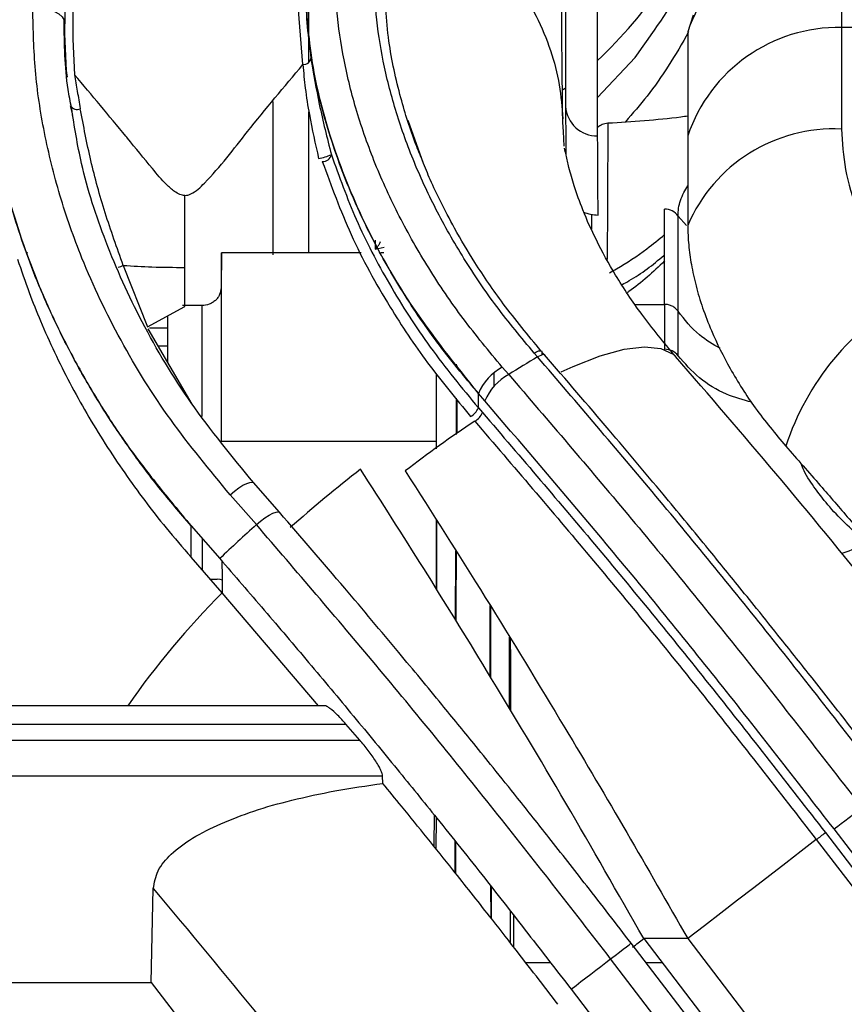
# Model space of a CAD drawing. Units: inches. Extents: x 0.3 to 16.7, y 0.3 to 10.7.
# Drawn here: x 5.9 to 6, y 4.3 to 4.4 of the extents above; entities that cross this region are included whole.
import ezdxf

# ---------------------------------------------------------------- set-up
doc = ezdxf.new("R2010")
doc.units = ezdxf.units.IN
doc.header["$MEASUREMENT"] = 0
doc.layers.add('FORMAT', color=7, linetype='Continuous')
doc.dimstyles.new('SLDDIMSTYLE2', dxfattribs={"dimtxt": 0.18, "dimasz": 0.13, "dimexe": 0, "dimexo": 0.0625, "dimgap": 0, "dimtad": 0, "dimtih": 1, "dimtoh": 1, "dimdec": 0, "dimrnd": 1e-09, "dimzin": 0, "dimdsep": 46, "dimtxsty": 'Standard', "dimsah": 1, "dimcen": 0.09, "dimadec": 0, "dimazin": 0, "dimtfac": 0.13, "dimtdec": 0, "dimtofl": 0, "dimtmove": 0, "dimatfit": 3, "dimfxl": 1, "dimfrac": 2, "dimtolj": 1, "dimtzin": 0, "dimarcsym": 0})

msp = doc.modelspace()

# ---------------------------------------------------------------- linework, layer by layer
at = {"color": 7, "linetype": 'Continuous', "lineweight": 25}
for p, q in [((5.8606431457, 4.4918115396), (5.8606431457, 4.4283979859)), ((5.8593308266, 4.4614944036), (5.8593308266, 4.4292868538)), ((5.9866274183, 4.4457255333), (5.9866274183, 4.4286589322)), ((5.9414188206, 4.4396502399), (5.9414181948, 4.4156998499)), ((5.8983749587, 4.4225776158), (5.8973885488, 4.4350519606)), ((5.9466656328, 4.410900972), (5.9466662586, 4.4348513229)), ((5.8993570665, 4.4229646158), (5.8993570665, 4.4320759914)), ((5.9623339105, 4.4306577607), (5.9614305716, 4.4279675731)), ((5.8593308266, 4.4292868538), (5.8593308266, 4.4292597502)), ((5.9866274183, 4.4286589322), (5.9866274183, 4.4120060828)), ((5.9892520955, 4.4286589322), (5.9866274183, 4.4286589322)), ((5.8596540371, 4.4216179967), (5.8593470576, 4.4275763883)), ((5.8606431457, 4.4283979859), (5.860659142, 4.4267441134)), ((5.9614305716, 4.4279675731), (5.9614305716, 4.410900972)), ((5.8606592593, 4.4267434877), (5.8609606851, 4.4209204581)), ((5.8995132353, 4.4256381813), (5.8996768352, 4.4235610533)), ((5.9466657893, 4.41718891), (5.9528045984, 4.4237529693)), ((5.8597793477, 4.4205135116), (5.8596540762, 4.4216178402)), ((5.941418273, 4.4187132871), (5.9410343628, 4.4184122524)), ((5.8606600415, 4.4142990625), (5.860309258, 4.4158429949)), ((5.8934515525, 4.4165092841), (5.8934515525, 4.3913680528)), ((5.8618832274, 4.4153541508), (5.861883462, 4.4153490664)), ((5.8993570665, 4.3917164896), (5.8993570665, 4.4148192343)), ((5.9181519285, 4.4063513072), (5.9156097356, 4.4134315099)), ((5.9409458945, 4.4130819388), (5.9409416705, 4.4137095867)), ((5.9410444924, 4.4115839224), (5.9409458945, 4.4130819388)), ((5.9412004266, 4.4092141293), (5.9410444924, 4.4115839224)), ((5.9614305716, 4.410900972), (5.9614305716, 4.3961977499)), ((5.8790158472, 4.389335198), (5.8790158472, 4.4011305427)), ((5.945678558, 4.3980733015), (5.945667255, 4.3955785108)), ((5.959832823, 4.3821529948), (5.9598327838, 4.3977493871)), ((5.9612068978, 4.3962293122), (5.9598327838, 4.3977493871)), ((5.9102343275, 4.3937969421), (5.9102343275, 4.3923415953)), ((5.8532648416, 4.3917132435), (5.8532197861, 4.3917132435)), ((5.8850513651, 4.3917132826), (5.8849653216, 4.3859995672)), ((5.9078906994, 4.3917184061), (5.8850513651, 4.3917132826)), ((5.8850516388, 4.3608223541), (5.8850513651, 4.3917132826)), ((5.9102343275, 4.3923415953), (5.9116605759, 4.3926294107)), ((5.9116500551, 4.3917204789), (5.9111142782, 4.3917199705)), ((5.8689397681, 4.3896667782), (5.8728908833, 4.37958714)), ((5.8790158472, 4.3829515953), (5.8790158472, 4.389335198)), ((5.9528155102, 4.3832774654), (5.9576306582, 4.3832774654)), ((5.9576306582, 4.3832774654), (5.9576306582, 4.3759116767)), ((5.8728908833, 4.37958714), (5.8790158472, 4.3829515953)), ((5.8818159749, 4.3830815992), (5.8786227851, 4.3830815992)), ((5.8818159749, 4.3830815992), (5.8818153491, 4.3648946733)), ((5.8762156805, 4.3737772907), (5.8762157196, 4.3814134904)), ((5.8802256573, 4.3669297182), (5.873002114, 4.3792648682)), ((5.8762157196, 4.3793762553), (5.8732207035, 4.3793762553)), ((5.8597760233, 4.3765024432), (5.8597821636, 4.3765024432)), ((5.8746198091, 4.3765024432), (5.8762156805, 4.3765024432)), ((5.9368187422, 4.3746565765), (5.9362576215, 4.3753025673)), ((5.9375350539, 4.3754423879), (5.9380948447, 4.3747978051)), ((5.9375350539, 4.3754423879), (5.9375350539, 4.3749775186)), ((5.8618919099, 4.3724758835), (5.8619036431, 4.3724758835)), ((5.923461044, 4.3734998005), (5.9234610831, 4.3732249308)), ((5.923635282, 4.3730079449), (5.923635282, 4.3732697125)), ((5.9310423715, 4.3729834616), (5.9320944874, 4.3717730258)), ((5.9202242067, 4.3718337256), (5.9202241285, 4.3608223541)), ((5.9296525743, 4.3719301333), (5.9296525743, 4.3697602348)), ((5.864418967, 4.3682046866), (5.8644008587, 4.3682046866)), ((5.8647052961, 4.3676863921), (5.8647241865, 4.3676863921)), ((5.923635282, 4.3621683865), (5.923635282, 4.3676677363)), ((5.9271180862, 4.3663152506), (5.9271180862, 4.3686699861)), ((5.9281638661, 4.3674663164), (5.9271180862, 4.3686699861)), ((5.9271180862, 4.3663152506), (5.9278017796, 4.3655286179)), ((5.8685150654, 4.3618477574), (5.8685200716, 4.3618477574)), ((5.8692036477, 4.3608223541), (5.8692049383, 4.3608223541)), ((5.9202240894, 4.3608223541), (5.8850516779, 4.3608223541)), ((5.9202240503, 4.3608223541), (5.9202227205, 4.3596050739)), ((5.8945317498, 4.349196124), (5.8902817118, 4.3540560536)), ((5.8902821811, 4.3540557798), (5.8903178891, 4.354030045)), ((5.8907429046, 4.3471738095), (5.8864444867, 4.3520824124)), ((5.8800374568, 4.3469884446), (5.8847500174, 4.3416071503)), ((5.8800374568, 4.341857087), (5.8800374568, 4.3469884446)), ((5.885154539, 4.3360198211), (5.8800374568, 4.341857087)), ((5.8832061633, 4.3382424407), (5.8843025133, 4.3382424407)), ((5.9009297452, 4.3174962893), (5.885154539, 4.3360198211)), ((5.9019095063, 4.3174962893), (5.7924168299, 4.3174962893)), ((5.7933234932, 4.3144740717), (5.905417928, 4.3144740717)), ((5.9076877151, 4.3118583117), (5.905417928, 4.3144740717)), ((5.7941082094, 4.3118583117), (5.9076877151, 4.3118583117)), ((5.7958659598, 4.3059992612), (5.9114324434, 4.3059992612)), ((5.9114814882, 4.3047642835), (5.9114324434, 4.3059992612)), ((5.9198946212, 4.2995804589), (5.9197981352, 4.294501138)), ((5.9202245587, 4.2939693699), (5.9202446225, 4.2991491465)), ((6.0170201161, 4.2560165817), (5.9853989916, 4.2972848392)), ((5.9233782468, 4.2952178995), (5.9233574399, 4.2900575022)), ((5.9824909185, 4.295545334), (5.9990143508, 4.2739887705)), ((5.8734963945, 4.2721287849), (5.8738497985, 4.2875068419)), ((5.9292143002, 4.2826573548), (5.9291814864, 4.2879080782)), ((5.9323847276, 4.2786053732), (5.9323612221, 4.2838348203)), ((5.9784139843, 4.2443093729), (5.9521581774, 4.278575434)), ((5.961425409, 4.2793135499), (5.9542109786, 4.2793135499)), ((5.9542109786, 4.2793135499), (5.9809275873, 4.2444461038)), ((5.961425409, 4.2793135499), (5.9882425712, 4.2443815517)), ((5.9348750988, 4.2753956592), (5.938928684, 4.2753956592)), ((5.9724681081, 4.2451075433), (5.9487971638, 4.2760001144)), ((5.954594615, 4.2753956592), (5.9572129954, 4.2753956592)), ((5.8293850072, 4.2721287849), (5.8734963945, 4.2721287849)), ((5.8734963945, 4.2721287849), (5.9068017022, 4.2286625475)), ((5.9423151978, 4.2710334322), (5.9620107391, 4.2453291052))]:
    msp.add_line(p, q, dxfattribs=at)
at = {"color": 7, "linetype": 'Continuous', "lineweight": 25, "flags": 128}
for points in [[(5.8541040781, 4.4315956343), (5.855017664, 4.4317193022), (5.855952487, 4.4317057308), (5.8568557868, 4.4315557414), (5.8576766022, 4.4312777428), (5.8583686653, 4.4308874576), (5.8588929046, 4.4304069049), (5.8592197915, 4.4298631103), (5.8593308266, 4.4292868538)], [(5.9576306582, 4.3832774654), (5.9576303844, 4.392011384), (5.9576306582, 4.3988737794)], [(5.9598327838, 4.3748650754), (5.9598331358, 4.3792555207), (5.9598327838, 4.3821530339)], [(5.9362576215, 4.3753025673), (5.9365286584, 4.3754509922), (5.9367770502, 4.3755649216), (5.9369973605, 4.3756418913), (5.9371847006, 4.3756801416), (5.937335042, 4.3756788509), (5.937444982, 4.3756380585), (5.9375121741, 4.3755586639), (5.9375350539, 4.3754423879)], [(5.9406823277, 4.3722091097), (5.9426270662, 4.3730927368), (5.9470938163, 4.3748296021), (5.9510265496, 4.3759120678), (5.9543595209, 4.3763220257), (5.9570370366, 4.3760526315), (5.9590143542, 4.3751083828), (5.9594482478, 4.3747139518)], [(5.9380948447, 4.3747978051), (5.9380721214, 4.3749138464), (5.938005164, 4.3749930064), (5.9378954195, 4.3750335641), (5.9377452737, 4.3750346592), (5.9375580901, 4.3749962526), (5.9373379362, 4.3749191264), (5.9370896617, 4.3748050797), (5.9368187422, 4.3746565765)], [(5.8864444867, 4.3520824124), (5.8871399916, 4.3526767966), (5.8878497718, 4.3532015248), (5.8885353426, 4.353628183), (5.889159666, 4.3539336568), (5.8896889115, 4.3541014415), (5.8900944499, 4.3541224635), (5.8902821811, 4.3540557798)], [(5.8907429046, 4.3471738095), (5.8914410299, 4.3477642436), (5.8921493631, 4.3482893238), (5.892829693, 4.3487206752), (5.8934451383, 4.3490349685), (5.8939625332, 4.3492152295), (5.8943538354, 4.3492516806), (5.8945321409, 4.3491958697)], [(5.8945321409, 4.3491958697), (5.894597925, 4.3491424055), (5.8946020707, 4.3491377708)], [(5.8851742116, 4.3380934487), (5.88481455, 4.3381920075), (5.8843025133, 4.3382424407)], [(5.885173977, 4.3380526953), (5.8847579569, 4.3381920075), (5.8843025133, 4.3382424407)], [(5.9853989916, 4.2972848392), (5.9856374493, 4.2974675446), (5.9860279301, 4.2977667607), (5.9865493925, 4.2981662957), (5.9871735596, 4.2986445799), (5.9878667569, 4.2991757222), (5.9885915165, 4.2997310545), (5.9893086105, 4.3002805201), (5.9899793191, 4.3007944342)], [(5.9839761067, 4.2966853706), (6.0004995781, 4.2751274383), (6.006514641, 4.2672776943), (6.0170201161, 4.2535672767)], [(5.9232907953, 4.2901414337), (5.9232993606, 4.2943106691), (5.9233013943, 4.2953143073)], [(5.9824909185, 4.295545334), (5.9800175604, 4.2936395497), (5.9774808822, 4.2916849163), (5.974889449, 4.2896881216), (5.9722520999, 4.2876559513), (5.9695779086, 4.2855953671), (5.9668758705, 4.2835133503), (5.9641552939, 4.2814170385), (5.961425409, 4.2793135499)], [(5.9292241952, 4.2878533233), (5.9292362022, 4.2835995893), (5.9292390182, 4.2826258121)], [(5.9487971638, 4.2760001144), (5.9495231358, 4.2765563853), (5.9502225909, 4.2770923578), (5.9508577871, 4.2775790508), (5.9513943462, 4.2779901821), (5.9518032482, 4.2783034976), (5.9520623954, 4.2785020624), (5.9521577863, 4.2785751602), (5.9521581774, 4.278575434)], [(5.9523868965, 4.2779158523), (5.9526147943, 4.2780905009), (5.9528427704, 4.2782651691), (5.9530707464, 4.2784398569), (5.9532987616, 4.2786145642), (5.9535268158, 4.2787892911), (5.9537548309, 4.2789640375), (5.9539829243, 4.2791387839), (5.9542109786, 4.2793135499)], [(5.9423151978, 4.2710334322), (5.9431194694, 4.2716496793), (5.9439257747, 4.2722675104), (5.9447339574, 4.2728867495), (5.9455438218, 4.2735073183), (5.9463552507, 4.2741290605), (5.9471680484, 4.2747518586), (5.9479820976, 4.2753755954), (5.9487971638, 4.2760001144)]]:
    msp.add_lwpolyline(points, dxfattribs=at)
at = {"color": 7, "linetype": 'Continuous', "lineweight": 25}
for centre, radius, start, end in [((5.8934512684, 4.4794939142), 0.0774281724064464, 313.4150212072, 338.0072183914), ((5.986139565, 4.4196628128), 0.0260672859728937, 88.9276380002, 161.4223625095), ((5.9861395952, 4.402596169), 0.0260673281615926, 88.9277059864, 161.4222945233), ((5.8984539627, 4.4238259087), 0.0012512173845828, 266.3816346366, 347.7811172966), ((5.8613642914, 4.4164566084), 0.0012231873414736, 210.4019879535, 295.1152723484), ((5.9465176946, 4.4160076076), 0.0051087780349413, 183.4536440416, 271.6593835757), ((5.9853754484, 4.3860168439), 0.0260193768129435, 87.2420437553, 156.9657259073), ((5.8993053324, 4.4166192099), 0.0095642567048199, 279.8459251477, 292.9206128649), ((5.9015931884, 4.4081767278), 0.0014830283142129, 268.3070669049, 345.6870192046), ((5.9467135885, 4.4038984683), 0.0059795435114552, 246.2757555209, 270.369455867), ((5.957655929, 4.3962046414), 0.0026692576109536, 35.3603770113, 90.5424475484), ((5.8664834328, 4.3952545298), 0.0061032428754193, 285.2197730257, 293.7387205063), ((6.0190899784, 4.3463982116), 0.0437669837423742, 119.1480679252, 161.8474566238), ((5.9576814758, 4.3731785659), 0.0027335831950457, 38.0933828143, 91.0651968548), ((6.0232667564, 4.2277130294), 0.1704865543620918, 120.4686251782, 122.3287817922), ((5.9352001638, 4.3652589697), 0.0087724005511705, 118.2918451849, 157.1179709013), ((5.9362931352, 4.3639939871), 0.0088398012316952, 118.3574510852, 156.8707734311), ((5.9244625432, 4.3674232057), 0.0028774074036803, 298.8161120782, 337.3529538077), ((5.9251350587, 4.3666512731), 0.0028933985207506, 298.8600759762, 337.1695342303), ((6.028654396, 4.209421332), 0.1853641883769038, 123.4308685687, 127.7612117176), ((6.0411066104, 4.1840478643), 0.217751367737133, 127.7414219251, 131.6818892247), ((6.0675511693, 4.1508184848), 0.2642282649899532, 132.0014722376, 133.7751777883), ((5.9874762747, 4.2346301583), 0.1440472190400315, 135.2621525896, 144.8814148973), ((5.6292282872, 4.757297363), 0.5813857781878615, 307.4177363905, 307.6022512647)]:
    msp.add_arc(centre, radius, start, end, dxfattribs=at)
for points, knots in [([(5.911823667340929, 4.453694799441647), (5.913985099594049, 4.452580696194005), (5.918269673072122, 4.450372226685052), (5.924059437300717, 4.446159453976591), (5.929145375193103, 4.441416398508037), (5.933375062330276, 4.4362052190577), (5.936689182946242, 4.430690501013687), (5.939038277801799, 4.425021243942985), (5.940525376946904, 4.419348707260363), (5.940805150974599, 4.415558883043617), (5.940941670522827, 4.41370958668757)], [0, 0, 0, 0, 0.1400929453814538, 0.2777040628408155, 0.4114274335937952, 0.540240743299164, 0.6635523288909287, 0.7811724273198812, 0.8932201047817024, 1, 1, 1, 1]), ([(5.952804598370161, 4.423752969332223), (5.955643139523183, 4.427700883866017), (5.961314173745261, 4.435588301106083), (5.964796158987753, 4.444657234828439), (5.966535294863095, 4.449186865739903)], [0, 0, 0, 0, 0.500533243472888, 1, 1, 1, 1]), ([(5.931042371547041, 4.372983461603686), (5.928858070233072, 4.375606934592686), (5.924534171121778, 4.380800189045763), (5.918913061505727, 4.389101126367728), (5.914085486101841, 4.397580144248646), (5.910142500685517, 4.406166568136688), (5.907107317103741, 4.414738802399846), (5.905008862237072, 4.423176743984667), (5.903750766676452, 4.431367587712899), (5.903642352483502, 4.436737477704269), (5.903589622016879, 4.439349283384495)], [0, 0, 0, 0, 0.1395252785728253, 0.2761950579645492, 0.4092906309688469, 0.538120255043628, 0.6620486300449211, 0.7805662904021549, 0.8932718900980097, 1, 1, 1, 1]), ([(5.936257621522251, 4.375302567257624), (5.934173895229669, 4.377808631421545), (5.930051394934242, 4.382766696352097), (5.924691543472512, 4.390681547931432), (5.920091192436112, 4.39875119305399), (5.916337659264093, 4.406905655716938), (5.91344868198183, 4.41502554101814), (5.911446439666442, 4.422994571470204), (5.910239905548053, 4.430705779798594), (5.910121143268831, 4.435753749542887), (5.910063492119068, 4.438204201501467)], [0, 0, 0, 0, 0.1404487361947405, 0.2778675675957915, 0.411480363474206, 0.5405472463989804, 0.6643929701121366, 0.7824909034853402, 0.8944138696223723, 0.9999999999999999, 0.9999999999999999, 0.9999999999999999, 0.9999999999999999]), ([(5.898700906936178, 4.436642356432923), (5.898893140121923, 4.43258325329371), (5.899293006908809, 4.424139859279206), (5.902393790862329, 4.411316483156374), (5.907738442404029, 4.397388322346295), (5.915785315920008, 4.382740767096668), (5.923284811012486, 4.373429385122627), (5.927118086214054, 4.368669986099991)], [0, 0, 0, 0, 0.161895086536645, 0.3367601062992384, 0.5235225907746389, 0.7564543993471825, 0.9999999999999999, 0.9999999999999999, 0.9999999999999999, 0.9999999999999999]), ([(5.927118086214054, 4.368669986099991), (5.924803492208195, 4.371454042660959), (5.920248158916623, 4.376933321318773), (5.914376791148189, 4.385652007613395), (5.909402810219991, 4.394457732808689), (5.904980596415188, 4.404181701458626), (5.901480143879453, 4.414711739019103), (5.89913924455971, 4.425861430123419), (5.89884313575329, 4.433144234633525), (5.898700906936178, 4.436642356432923)], [0, 0, 0, 0, 0.1443601797336226, 0.2841140740248602, 0.4186381125578646, 0.547440770928385, 0.7096312088390035, 0.8605282625923278, 1, 1, 1, 1]), ([(5.91798676414431, 4.406775618789359), (5.9176117331151, 4.407669550597764), (5.916201393348815, 4.411031265974753), (5.914189237064533, 4.417555683533525), (5.912121414415001, 4.426736674723196), (5.911849311621152, 4.433446648518247), (5.911706022477751, 4.436980116086651)], [0, 0, 0, 0, 0.0936740191365876, 0.3522700362541077, 0.6589058482364004, 1, 1, 1, 1]), ([(5.940941670522827, 4.41370958668757), (5.940914365579311, 4.415977431906129), (5.940862877707914, 4.420253819546154), (5.94079711789891, 4.427136762606136), (5.940781096165775, 4.431751966873324), (5.940772047593438, 4.434358489483016)], [0, 0, 0, 0, 0.3294979403858208, 0.6213214676856558, 0.9999999999999999, 0.9999999999999999, 0.9999999999999999, 0.9999999999999999]), ([(5.886444486745612, 4.352082412387724), (5.88309852363142, 4.356110009106637), (5.876480965219529, 4.364075684649774), (5.868384807842266, 4.377139021098525), (5.862448508994085, 4.389538538248194), (5.858419000344537, 4.401010409172756), (5.855880120548846, 4.411308337022624), (5.854328491080643, 4.421507660962688), (5.854178096515567, 4.428268306041932), (5.854104078122549, 4.431595634288644)], [0, 0, 0, 0, 0.1788904587338715, 0.3538048745906446, 0.5239665031345679, 0.6480970468107515, 0.7689361236839973, 0.8862792894096607, 1, 1, 1, 1]), ([(5.846207440456293, 4.42945150972442), (5.846207752633504, 4.429424536362779), (5.846210582035719, 4.42918006467656), (5.846271284634932, 4.424240008929727), (5.846955608665239, 4.414640445139085), (5.849911641506371, 4.400688310618142), (5.853802938558077, 4.389234425794633), (5.857881674964702, 4.38003227274401), (5.861446846116506, 4.373094454250202), (5.865432264737915, 4.366295201002352), (5.869743601659371, 4.359866864750497), (5.874665637733451, 4.353447606981158), (5.878160430243581, 4.349245411725807), (5.880037456760169, 4.346988444567008)], [0, 0, 0, 0, 0.0008888045262948, 0.0080556344496895, 0.1627879014455836, 0.316946258913016, 0.4767304876144179, 0.5603775486552958, 0.6484354690903977, 0.7335954769282539, 0.8199232291401539, 0.9032821339332686, 0.9999999999999999, 0.9999999999999999, 0.9999999999999999, 0.9999999999999999]), ([(5.880037456760169, 4.346988444567008), (5.878256570288801, 4.349067093327103), (5.874733062405959, 4.353179727910838), (5.869896554992381, 4.359665148080023), (5.865433036523933, 4.366330902727454), (5.861401100935431, 4.373175568263659), (5.857837643114661, 4.380109270668935), (5.854058009004043, 4.388659252947693), (5.850474178683248, 4.398906136256409), (5.848285348397289, 4.408225939995733), (5.847244212657067, 4.414724948936704), (5.84678711475472, 4.418369088960926), (5.846469510532677, 4.421901027747262), (5.846252487245057, 4.425572620333819), (5.846223497953169, 4.42806883060391), (5.846207440456293, 4.42945150972442)], [0, 0, 0, 0, 0.0901459348914963, 0.1783549469901265, 0.2663131272762884, 0.3542992567438827, 0.4398838240235107, 0.5229708795893423, 0.662086214630518, 0.7968231182923795, 0.8376558960624473, 0.8788762980354287, 0.9177776274295506, 0.954456097247029, 1, 1, 1, 1]), ([(5.860442156015644, 4.415499446899841), (5.86024676503734, 4.416501865124803), (5.859329235915294, 4.421209083041718), (5.859279789078358, 4.426019859833937), (5.859240872115199, 4.429806165182966)], [0, 0, 0, 0, 0.2129534350556855, 1, 1, 1, 1]), ([(5.859347057555203, 4.427577131377399), (5.859341839002759, 4.427896710022303), (5.859332533278084, 4.428466582781789), (5.859331347456789, 4.429036527937149), (5.859330826631593, 4.429286853848761)], [0, 0, 0, 0, 0.5607894737618222, 1, 1, 1, 1]), ([(5.961577979685979, 4.427934055254184), (5.960497606679432, 4.426049605863486), (5.9584180434977, 4.422422310895002), (5.954930863990509, 4.417499271340373), (5.952410620154333, 4.414589021319658), (5.951205519953963, 4.413197432604017)], [0, 0, 0, 0, 0.3607078361077758, 0.6943108822479255, 1, 1, 1, 1]), ([(5.879015847228556, 4.401130542668426), (5.879187830147386, 4.401145719848024), (5.879528292332655, 4.401175765016272), (5.880746382169135, 4.401658178378791), (5.884260592450051, 4.405072439246731), (5.889867335554568, 4.412494443420997), (5.895304485983096, 4.418938184550901), (5.898374997812219, 4.422577146470985)], [0, 0, 0, 0, 0.0176926552326056, 0.0350248740086181, 0.1334844670644063, 0.5106542978768732, 1, 1, 1, 1]), ([(5.898374997812219, 4.422577185581644), (5.898484528529615, 4.42128033742422), (5.898716341369449, 4.418535663954077), (5.899554405149575, 4.41339535984167), (5.900406129176676, 4.409586746126252), (5.90094081350503, 4.407195823712893)], [0, 0, 0, 0, 0.2500470476142879, 0.5292042047831255, 1, 1, 1, 1]), ([(5.899676835217726, 4.42356109243769), (5.900105699310277, 4.421061156829071), (5.901013990676494, 4.415766542593836), (5.902333631531826, 4.410558878888516), (5.903030183146232, 4.407810095727882)], [0, 0, 0, 0, 0.4721657702616796, 0.9999999999999999, 0.9999999999999999, 0.9999999999999999, 0.9999999999999999]), ([(5.879015847228556, 4.401130542668426), (5.878886164294301, 4.401139210420703), (5.878614305901324, 4.401157380901021), (5.878031393512913, 4.40134530832476), (5.877111113955683, 4.401886537005994), (5.875568665046514, 4.4032995228087), (5.873046062539991, 4.406277834679359), (5.870901785829516, 4.408969765280123), (5.866665054522617, 4.414106610906603), (5.863773400623298, 4.41756061310525), (5.860960606915343, 4.420920418942975)], [0, 0, 0, 0, 0.0143754018170392, 0.0301356046487271, 0.0674023595908566, 0.1318328316307758, 0.2611550280318003, 0.5001606439739777, 0.5137920911111774, 1, 1, 1, 1]), ([(5.860960724247322, 4.420920301610998), (5.861104243202185, 4.420014889145799), (5.861398686984473, 4.41815734307434), (5.861719028158419, 4.416304085979931), (5.861883227368265, 4.415354150800535)], [0, 0, 0, 0, 0.487423961704372, 1, 1, 1, 1]), ([(5.941418194795757, 4.415699849918101), (5.94142228664459, 4.413423264521905), (5.941426951455997, 4.41082789945412), (5.941450989436724, 4.408232659697697), (5.941453941938357, 4.407913895417668)], [0, 0, 0, 0, 0.8771734753059858, 0.9999999999999999, 0.9999999999999999, 0.9999999999999999, 0.9999999999999999]), ([(5.890281711750995, 4.354056053588052), (5.886761831888474, 4.358332488860928), (5.879946850434917, 4.36661226777677), (5.871925323637556, 4.379981599508653), (5.865972574932099, 4.393174727882014), (5.862118579276355, 4.404985409910398), (5.860928883879083, 4.412446831918929), (5.860442156015644, 4.415499446899841)], [0, 0, 0, 0, 0.2397237926003615, 0.4641389093826399, 0.672941202437321, 0.8661937920228947, 1, 1, 1, 1]), ([(5.868940393843275, 4.389667677755087), (5.867911244991701, 4.392532471353202), (5.865881370778427, 4.398182937408007), (5.863516661063066, 4.406766222062056), (5.862423388709875, 4.412511624958712), (5.86188346203222, 4.415349066414826)], [0, 0, 0, 0, 0.3423271557681868, 0.6751997681711841, 1, 1, 1, 1]), ([(5.961430571611071, 4.414116963314854), (5.961057282102344, 4.414065976601295), (5.956715082420523, 4.413472886020892), (5.952337599968673, 4.413202386934775), (5.948336440208928, 4.412955142069645)], [0, 0, 0, 0, 0.0859678356779557, 1, 1, 1, 1]), ([(5.948336440208928, 4.412955142069645), (5.948020030601953, 4.412911633449355), (5.947406567358591, 4.412827277795389), (5.946907387049186, 4.412462167300049), (5.94666567195423, 4.412285372029108)], [0, 0, 0, 0, 0.5157759823428657, 0.9999999999999999, 0.9999999999999999, 0.9999999999999999, 0.9999999999999999]), ([(5.948336440208928, 4.412955142069645), (5.948312490460974, 4.407715338010303), (5.948278444713467, 4.400266698203348), (5.948237686985277, 4.392818092509428), (5.948225600600468, 4.390609266877768)], [0, 0, 0, 0, 0.703457838631215, 1, 1, 1, 1]), ([(5.946752145621946, 4.397919049101207), (5.946724467478209, 4.400570855426232), (5.946679302374144, 4.404898064279712), (5.946669448177369, 4.409225486775599), (5.946665632843571, 4.410900972021815)], [0, 0, 0, 0, 0.6128214317396519, 1, 1, 1, 1]), ([(5.986627418312726, 4.412006082811036), (5.98676297565296, 4.409790978470042), (5.987042915309917, 4.40521656333123), (5.989227843094068, 4.398272136096426), (5.992660910402426, 4.391184431006829), (5.996035205602712, 4.386852844066442), (5.997772470008583, 4.384622715590475)], [0, 0, 0, 0, 0.2202216068696654, 0.4547799549280282, 0.7192920828055893, 1, 1, 1, 1]), ([(5.903030183146232, 4.407810095727882), (5.90431379312203, 4.404245625497717), (5.906941712818201, 4.396948127269386), (5.912461600697672, 4.3864150164073), (5.919106013783255, 4.376025384409689), (5.924422213998821, 4.369582480191117), (5.927118086214054, 4.366315250635428)], [0, 0, 0, 0, 0.235155589473403, 0.4814312890151748, 0.7370311645639114, 1, 1, 1, 1]), ([(5.959401002167942, 4.37476252727399), (5.95751970656841, 4.377027501612054), (5.953994120248058, 4.381272109713093), (5.949733711467663, 4.387704534736984), (5.946556456524148, 4.393444195503944), (5.94433070521275, 4.398362677108035), (5.942884566266486, 4.402357613595092), (5.942009768030588, 4.405380366947819), (5.941555240525974, 4.407446776053935), (5.941326687791711, 4.408497584235553), (5.941245755898897, 4.408869681709676)], [0, 0, 0, 0, 0.2259623723036326, 0.4234580939358153, 0.5914064736029211, 0.7293127455130634, 0.8375559923025298, 0.9174161467000277, 0.9707565626592065, 1, 1, 1, 1]), ([(5.90154937536376, 4.40669434683933), (5.90302470677512, 4.402667836285858), (5.906051631444883, 4.394406679481686), (5.912079720139983, 4.38345946365914), (5.918698812270158, 4.373514647762665), (5.923446698833439, 4.367796086780332), (5.925849453758293, 4.364902104293549)], [0, 0, 0, 0, 0.2641393654483424, 0.5419324467540162, 0.7681865278776726, 1, 1, 1, 1]), ([(5.937374152623987, 4.375670246565718), (5.935268043497699, 4.378207926761898), (5.931417244934898, 4.382847807540309), (5.926791285196321, 4.389646030771098), (5.92341405618385, 4.395302552122456), (5.921034950093287, 4.399864689969618), (5.919276087281168, 4.403526726577539), (5.918393471032299, 4.405750781180299), (5.91798676414431, 4.406775618789359)], [0, 0, 0, 0, 0.2685622093759908, 0.4910376945709802, 0.6691793762604733, 0.8050840866442693, 0.9101833388608599, 1, 1, 1, 1]), ([(5.959832822957289, 4.397749347950499), (5.959852722594016, 4.398176313313776), (5.959893242664879, 4.399045709424559), (5.960232903512783, 4.400345450812011), (5.960734433931818, 4.401582426181103), (5.961207023910486, 4.4023349416073), (5.961430571611071, 4.402690901531916)], [0, 0, 0, 0, 0.2428996116531296, 0.4945974447687244, 0.7609310730410485, 1, 1, 1, 1]), ([(5.961430571611071, 4.396197710764032), (5.961460805097159, 4.39513550478743), (5.961521911406042, 4.392988630744694), (5.961995097271684, 4.389676409266428), (5.962752701685288, 4.386232426530736), (5.963856743002792, 4.382614854351282), (5.965621319981533, 4.37804578285613), (5.96839533367163, 4.37248934068151), (5.972435833810597, 4.366105281419641), (5.975786522882954, 4.362089055395873), (5.977501258850009, 4.360033726755684)], [0, 0, 0, 0, 0.0788983117836798, 0.1594650579222869, 0.2481289652468467, 0.3407000207127967, 0.4401959622677001, 0.6117342968297788, 0.8013026122020667, 1, 1, 1, 1]), ([(5.948598911843501, 4.388435300880499), (5.94898324769666, 4.38865130867265), (5.951107254922652, 4.389845061760286), (5.95417511984231, 4.39188022786372), (5.956675712177617, 4.393922884898267), (5.957630501732025, 4.394702823144213)], [0, 0, 0, 0, 0.1201596723963558, 0.6640546551784233, 1, 1, 1, 1]), ([(5.910234327478897, 4.392341595310207), (5.910350081077829, 4.39245170116277), (5.910545399231381, 4.39263748952716), (5.910737497910767, 4.392902348449574), (5.910918390814444, 4.393185916722356), (5.911003900855532, 4.393396515747163), (5.91106777562861, 4.393553830195255)], [0, 0, 0, 0, 0.3217080797720385, 0.542837792546548, 0.6585063942274954, 1, 1, 1, 1]), ([(5.950663563548023, 4.386509022688585), (5.951052010565417, 4.386723151277181), (5.953491490985164, 4.388067897087548), (5.955794278859175, 4.389782525873603), (5.957587196312213, 4.391377775675165), (5.957630423510706, 4.391416237111135)], [0, 0, 0, 0, 0.1559932650346949, 0.979651017061391, 1, 1, 1, 1]), ([(5.851606432308901, 4.390685219778132), (5.852224014679425, 4.388852359269928), (5.853374463326057, 4.38543805861667), (5.855417175041617, 4.380350614923085), (5.857625816728224, 4.375406866294474), (5.860156107717989, 4.370353399173406), (5.862927264138846, 4.365352906221935), (5.865932084725963, 4.360430781389154), (5.869108585719305, 4.355672011351227), (5.872440137614081, 4.351080008868791), (5.876042245520892, 4.346461341916544), (5.878661165754139, 4.343443184489309), (5.880037456760169, 4.341857086956)], [0, 0, 0, 0, 0.1019512873056295, 0.1899175334348754, 0.2889147078917719, 0.3873563397546413, 0.4877846518419588, 0.5902440265935092, 0.6913109870020367, 0.7893536917090226, 0.8893014701731444, 1, 1, 1, 1]), ([(5.957630462621365, 4.390384849914697), (5.955759680290449, 4.388607310934053), (5.953817667309228, 4.386762091574221), (5.951610017220758, 4.385264274460922), (5.951529043327705, 4.385209336369337)], [0, 0, 0, 0, 0.9633212285421914, 0.9999999999999999, 0.9999999999999999, 0.9999999999999999, 0.9999999999999999]), ([(5.868940511175254, 4.389667638644427), (5.87050576045559, 4.389568638192212), (5.8738607268736, 4.389356439920203), (5.877222499368347, 4.38934258760203), (5.879015847228556, 4.389335198040365)], [0, 0, 0, 0, 0.4665469293325539, 1, 1, 1, 1]), ([(5.884965243389512, 4.385999567240523), (5.884911226248537, 4.385615568345036), (5.884830660771613, 4.3850428417328), (5.884443989552894, 4.38435997113714), (5.884039624902506, 4.383915689567838), (5.883560592913544, 4.383542256482626), (5.882827258651228, 4.383185252318143), (5.882223513817793, 4.383123370526211), (5.881815974881242, 4.383081599171362)], [0, 0, 0, 0, 0.2423187195163069, 0.3614134856655501, 0.4899216642366133, 0.6202064661276482, 0.7436323354980771, 1, 1, 1, 1]), ([(5.959832822957289, 4.382152994787567), (5.959702849675395, 4.382314678993739), (5.959436712323958, 4.382645748624145), (5.958891702820349, 4.383000210175625), (5.958278523919972, 4.38323459294373), (5.957844852094831, 4.383263291105615), (5.957630658174662, 4.383277465353143)], [0, 0, 0, 0, 0.241322060640622, 0.4941385885344639, 0.7501510762231275, 1, 1, 1, 1]), ([(5.966761628248473, 4.376042228046333), (5.965571607735316, 4.376727115916592), (5.9628568358105, 4.378289538027192), (5.960920414061492, 4.380763496327072), (5.959832822957289, 4.382152994787567)], [0, 0, 0, 0, 0.4383500883733647, 1, 1, 1, 1]), ([(5.994334134617415, 4.304131257879108), (5.988065682029529, 4.31220853175542), (5.975580247248696, 4.328296756843778), (5.956402476538606, 4.351811087768098), (5.943310804313157, 4.367083233742176), (5.936818742151248, 4.374656576497943)], [0, 0, 0, 0, 0.3369935702947529, 0.6712200793550922, 1, 1, 1, 1]), ([(5.995207358307638, 4.304800343483108), (5.992801306314679, 4.307925672644612), (5.988359750442532, 4.31369500935483), (5.982178912902772, 4.321568919341665), (5.977087197888537, 4.327982095282843), (5.97300705620997, 4.333069154153656), (5.96890148241527, 4.338148710755724), (5.963800509543815, 4.344403605144545), (5.956812191675139, 4.352858193761834), (5.948023542156996, 4.363328352653996), (5.94148753474013, 4.370905836543393), (5.937934491039799, 4.375025038019221)], [0, 0, 0, 0, 0.1305558605895928, 0.2410052446670629, 0.3313371836515386, 0.4016069936585635, 0.4568608247232396, 0.5475277834709475, 0.6687674994219456, 0.8199384617455115, 1, 1, 1, 1]), ([(6.00818736480594, 4.31534545722061), (6.002867275463807, 4.322161662163004), (5.992282839914475, 4.335722652827666), (5.976032579945279, 4.3555176791482), (5.964944321534606, 4.368352386700367), (5.959449538496135, 4.374712622072722)], [0, 0, 0, 0, 0.3376570349341685, 0.6717761477680798, 1, 1, 1, 1]), ([(5.971919502886487, 4.367218511311996), (5.970516259911004, 4.367610699924576), (5.967446965859655, 4.368468528680274), (5.963197031053851, 4.371027848561035), (5.96094358654682, 4.373598108607889), (5.959832822957289, 4.374865036312019)], [0, 0, 0, 0, 0.2992749253486326, 0.6545999261276909, 1, 1, 1, 1]), ([(5.932094487392908, 4.371773025808967), (5.938628940347637, 4.364150163036888), (5.95180198184374, 4.348782956583432), (5.971102305690678, 4.325117000569858), (5.98366780545227, 4.308926663969245), (5.989979319146837, 4.300794434204158)], [0, 0, 0, 0, 0.3288156340264276, 0.6628714020297489, 1, 1, 1, 1]), ([(5.92346174800794, 4.36788448761858), (5.923461876418923, 4.367185788726279), (5.923462241731565, 4.365198080715246), (5.923461704979674, 4.363210372722852), (5.923461356901346, 4.361921363616209)], [0, 0, 0, 0, 0.3515098235874768, 1, 1, 1, 1]), ([(5.985398991614727, 4.297284839191743), (5.979164476817637, 4.305318156306221), (5.966742018159306, 4.321324782802709), (5.947657943318833, 4.34472465845377), (5.934626633075158, 4.359926896444946), (5.928163866133114, 4.367466316449329)], [0, 0, 0, 0, 0.3368049953859598, 0.6710941055194876, 1, 1, 1, 1]), ([(5.927801779649301, 4.365528617944899), (5.934144996686809, 4.358132701451455), (5.946933914783001, 4.343221376531995), (5.965664477276936, 4.32026784577757), (5.977856449765568, 4.304566518379849), (5.983976106718681, 4.296685370561301)], [0, 0, 0, 0, 0.3289219224937984, 0.6631580634780843, 0.9999999999999999, 0.9999999999999999, 0.9999999999999999, 0.9999999999999999]), ([(5.926531621877827, 4.364117231582688), (5.932848834925418, 4.356752637801451), (5.945586686970526, 4.341902876482493), (5.964245720247388, 4.319039949018479), (5.976392620125058, 4.303398204146934), (5.982490918542369, 4.295545333953322)], [0, 0, 0, 0, 0.3288289294149557, 0.6630414740622028, 1, 1, 1, 1]), ([(5.977501258850009, 4.360033726755684), (5.979389014378342, 4.357883302402974), (5.982864392583888, 4.353924348070213), (5.988374411633054, 4.347544328982244), (5.993857628063704, 4.341079819938705), (5.999649091993364, 4.334164970301705), (6.005278937160843, 4.327344723575067), (6.01098002774485, 4.320348575103379), (6.016694272458219, 4.313246111971663), (6.022364828050303, 4.306108830210833), (6.027914102018634, 4.299039309638498), (6.033552655062779, 4.291767553435843), (6.039183146445806, 4.284424590694633), (6.042971864840501, 4.279401108516069), (6.044800691179002, 4.276976257798209)], [0, 0, 0, 0, 0.0802824821645304, 0.1478009120430358, 0.236514181708679, 0.3181087553083187, 0.4008631923238761, 0.4846359095147032, 0.5713145901885983, 0.6566192677078235, 0.740389806633557, 0.8234674517553165, 0.9147871812577681, 1, 1, 1, 1]), ([(5.954210978567982, 4.279313549908721), (5.949985081099388, 4.286730519581859), (5.941579268456886, 4.301483754346984), (5.929501850351266, 4.321665068208166), (5.918275047209701, 4.339898944137388), (5.91128654731716, 4.350824182727303), (5.907821238910658, 4.356241557229817)], [0, 0, 0, 0, 0.2850288290658564, 0.5669562389161624, 0.785271487623707, 1, 1, 1, 1]), ([(5.915142558778591, 4.355964653761962), (5.919538208083629, 4.349064353971762), (5.928416195969906, 4.335127669378005), (5.940454288735817, 4.315337286938719), (5.951497973701042, 4.29669274172116), (5.958108173310018, 4.285120777420556), (5.961425409004044, 4.279313549908721)], [0, 0, 0, 0, 0.2740740146694104, 0.5535532098499261, 0.7759569581290287, 1, 1, 1, 1]), ([(5.990652961142644, 4.344295245456852), (5.988574069291791, 4.346135977770191), (5.985552256272627, 4.348811609437589), (5.982406923431379, 4.352943919349809), (5.980746760521912, 4.355299387101667), (5.980149987306597, 4.356790564996703), (5.979990026543998, 4.357190264492492)], [0, 0, 0, 0, 0.4917425131142432, 0.7147817370077525, 0.9235492986536387, 1, 1, 1, 1]), ([(5.952145231764998, 4.278565538994252), (5.949724670563501, 4.281709721678133), (5.945256547557505, 4.287513580294146), (5.939038659195757, 4.295434107263027), (5.933916790039675, 4.301884794038101), (5.929812571304115, 4.307001276832714), (5.925682860271529, 4.31210993208602), (5.920551976564366, 4.31840046099994), (5.913522516923368, 4.326903113773629), (5.90468154985971, 4.337432913223189), (5.898106260959721, 4.345053409017972), (5.894531749765303, 4.349196123952597)], [0, 0, 0, 0, 0.1305797415530503, 0.2410376349869378, 0.3313704408960969, 0.4016388712713274, 0.4568893920580187, 0.5475482371434118, 0.6687770608763749, 0.8199379340202979, 1, 1, 1, 1]), ([(5.920208640699223, 4.347951622773625), (5.920206750950694, 4.346604951447769), (5.920202458095526, 4.343545779886637), (5.920196188027168, 4.339791716593362), (5.920190919122034, 4.33738432670331), (5.920189398254847, 4.33668943465316)], [0, 0, 0, 0, 0.3587235371117071, 0.8148958264509216, 0.9999999999999999, 0.9999999999999999, 0.9999999999999999, 0.9999999999999999]), ([(5.920301763179021, 4.336507394089442), (5.920302585662876, 4.337676405155038), (5.920305232893109, 4.341438960999954), (5.920306628600544, 4.345201517543531), (5.920307590667257, 4.347795062804441)], [0, 0, 0, 0, 0.3106960039344648, 1, 1, 1, 1]), ([(5.948797163775499, 4.276000114408034), (5.942469138521169, 4.284153939728787), (5.929867021714187, 4.300392095391257), (5.910509563808258, 4.324122666371053), (5.897295526706353, 4.339532385258026), (5.890742904645477, 4.347173809536767)], [0, 0, 0, 0, 0.3370678880350878, 0.6712629495266788, 1, 1, 1, 1]), ([(5.881837759518473, 4.344932670982146), (5.881839528021667, 4.344201353880891), (5.881842935800663, 4.342792158202766), (5.881846612119662, 4.341078068050514), (5.881848571848328, 4.340095295169625), (5.881849179830989, 4.339790401497194)], [0, 0, 0, 0, 0.4266505840074302, 0.8221251192129364, 1, 1, 1, 1]), ([(5.990652961142644, 4.344295245456852), (5.989430389690305, 4.343578198278584), (5.988142978994786, 4.342823122405735), (5.986716434480799, 4.34244281723828), (5.986644587892159, 4.342423663521971)], [0, 0, 0, 0, 0.9496359293839618, 1, 1, 1, 1]), ([(5.884750017431377, 4.341607150287734), (5.887182295425158, 4.33879366482881), (5.892066400985974, 4.333144080360939), (5.899361486286328, 4.324538166647484), (5.906616155383456, 4.315847569600682), (5.913613287709848, 4.307336811657407), (5.920800462647257, 4.298486103832919), (5.92795929894918, 4.289511202179908), (5.93525106667582, 4.280136323240654), (5.939959225468537, 4.27406935537042), (5.942315197766834, 4.271033432228014)], [0, 0, 0, 0, 0.122489299456179, 0.2459631136506444, 0.371566152382763, 0.4953356371696128, 0.6088369432921251, 0.7470719278473817, 0.8734342749070269, 1, 1, 1, 1]), ([(5.923382705365491, 4.331515289980877), (5.92338306952731, 4.331654302303154), (5.923386559051321, 4.332986366269676), (5.923392997617904, 4.335286053966921), (5.923401841068721, 4.338214587886472), (5.923409307771335, 4.340669214207029), (5.923415155235695, 4.342156212159894), (5.923417983180181, 4.342875352526243)], [0, 0, 0, 0, 0.0367107449847668, 0.3517750065426405, 0.6073079436426568, 0.8100866859120339, 1, 1, 1, 1]), ([(5.923455764077066, 4.3428155718835), (5.923455156789925, 4.341375856334386), (5.92345355283005, 4.337573296040368), (5.923450743562771, 4.333770736430327), (5.923448997933007, 4.331407892110436)], [0, 0, 0, 0, 0.3786174150556862, 1, 1, 1, 1]), ([(5.885178592036001, 4.335991602714575), (5.885178487408916, 4.336017728633723), (5.88517673694354, 4.33645482880086), (5.885174128737679, 4.337229488095462), (5.8851702588759, 4.338245028623919), (5.885167187480149, 4.339048407065528), (5.885163660698981, 4.339987428560012), (5.885160878482432, 4.340659440514466), (5.885158919374373, 4.34113264021376)], [0, 0, 0, 0, 0.0152455240848723, 0.2550655189495457, 0.452043741016848, 0.607853798494289, 0.7238688041165294, 1, 1, 1, 1]), ([(5.929079212003405, 4.322251695661375), (5.929077377799904, 4.323801155574325), (5.929072785409191, 4.327680618953091), (5.929070569599378, 4.331560084466049), (5.929069238785282, 4.33389008921366)], [0, 0, 0, 0, 0.3994005772627106, 1, 1, 1, 1]), ([(5.929083005737357, 4.333867541918573), (5.929084556012857, 4.333469923445679), (5.929090697157141, 4.33189482765524), (5.929101204985363, 4.328928648858189), (5.929113352754388, 4.325429438024002), (5.929120781344296, 4.323107704255885), (5.929123759044349, 4.322177052968098)], [0, 0, 0, 0, 0.1020365543540555, 0.4041999006339164, 0.761177557326924, 1, 1, 1, 1]), ([(5.932235363987712, 4.316963680304536), (5.932234193304082, 4.317802277978839), (5.932229469640442, 4.321185987496903), (5.932226062238856, 4.325104778674187), (5.9322237574027, 4.328184971711396), (5.932223357015307, 4.328720051160603)], [0, 0, 0, 0, 0.2139941088381031, 0.8634580384293439, 1, 1, 1, 1]), ([(5.932352930629572, 4.328507719391256), (5.93235413022184, 4.328074999005604), (5.932362329836192, 4.325117210444641), (5.93237809727394, 4.321173776586815), (5.932400008530697, 4.31766310805341), (5.932406160236881, 4.316677468499768)], [0, 0, 0, 0, 0.1097316076754731, 0.7500522386311077, 1, 1, 1, 1]), ([(5.905417928007243, 4.314474071731373), (5.904971866574084, 4.314968085509576), (5.904151898595465, 4.315876201407995), (5.90309460794479, 4.316863784178488), (5.902375074550406, 4.31733068706659), (5.902006036598038, 4.317530014191947), (5.901818141279264, 4.317469074914363), (5.901749504607406, 4.317446814278886)], [0, 0, 0, 0, 0.413308317579798, 0.7597598907248626, 0.8812701640852012, 0.9566289312546532, 1, 1, 1, 1]), ([(5.911432443415936, 4.305999261188663), (5.911411168434955, 4.306125496687924), (5.911358841007083, 4.306435982464046), (5.911129428417589, 4.306955452576628), (5.91078178966354, 4.307625489194121), (5.910104363929912, 4.30873722390131), (5.90908163207515, 4.310188177071564), (5.908150472043286, 4.311303855184715), (5.907687715119803, 4.311858311726634)], [0, 0, 0, 0, 0.0546307238735438, 0.1343684050949251, 0.241156169630259, 0.3781853232280409, 0.6909778803282058, 1, 1, 1, 1]), ([(5.884902392560015, 4.298155090471859), (5.886695226408099, 4.2988726737199), (5.890496283946163, 4.300394050180451), (5.896771825072538, 4.302117484800875), (5.903837708407426, 4.303644761332595), (5.908850114848487, 4.304378887650123), (5.911481488182701, 4.304764283455231)], [0, 0, 0, 0, 0.2107727778215527, 0.44686765414086, 0.709620973019761, 1, 1, 1, 1]), ([(5.940162977296136, 4.268549475145121), (5.938982623047766, 4.270078530638295), (5.936622469046605, 4.273135923319513), (5.932899644706951, 4.277960909750816), (5.929331289666846, 4.282518219075116), (5.925946162222591, 4.286799263514023), (5.92254495788973, 4.291086757966792), (5.918751872842321, 4.295817443942651), (5.914918387431082, 4.300535984815399), (5.912500988959211, 4.303510026802623), (5.911481488182701, 4.304764283455231)], [0, 0, 0, 0, 0.125435106187613, 0.2508112866654137, 0.3957410848952453, 0.5012936884043198, 0.6052172217018437, 0.7511232456195381, 0.895040041061272, 1, 1, 1, 1]), ([(5.873849798462747, 4.28750684192578), (5.874035681961165, 4.288506616717586), (5.874436932201798, 4.290664741990708), (5.876920876379553, 4.293461195236536), (5.88042311894426, 4.296041202290892), (5.883320539508648, 4.297408572005662), (5.884902392560015, 4.298155090471859)], [0, 0, 0, 0, 0.1869177389502575, 0.4034827640478935, 0.6743301191819844, 0.9999999999999999, 0.9999999999999999, 0.9999999999999999, 0.9999999999999999]), ([(5.873849798462747, 4.28750684192578), (5.879750090670329, 4.280466622838452), (5.891613395087661, 4.266311347258988), (5.902940475621605, 4.251723410406062), (5.908633958410942, 4.244390879560612)], [0, 0, 0, 0, 0.4973565542971065, 1, 1, 1, 1]), ([(5.932870755758723, 4.283182102552205), (5.932872360912333, 4.282972241480049), (5.932882859224736, 4.281599670603517), (5.9328916841084, 4.27985549083736), (5.932896623988434, 4.278321169213267), (5.93289782033496, 4.277949585220914)], [0, 0, 0, 0, 0.1203231123168165, 0.7869587153223897, 1, 1, 1, 1])]:
    msp.add_open_spline(points, degree=3, knots=knots, dxfattribs=at)

# ---------------------------------------------------------------- leaders
at = {"layer": 'FORMAT'}
msp.add_leader([(5.4249470276, 4.0436862297), (6.0936719243, 4.9126876775)], dimstyle='SLDDIMSTYLE2', dxfattribs=at)

doc.saveas('drawing.dxf')
